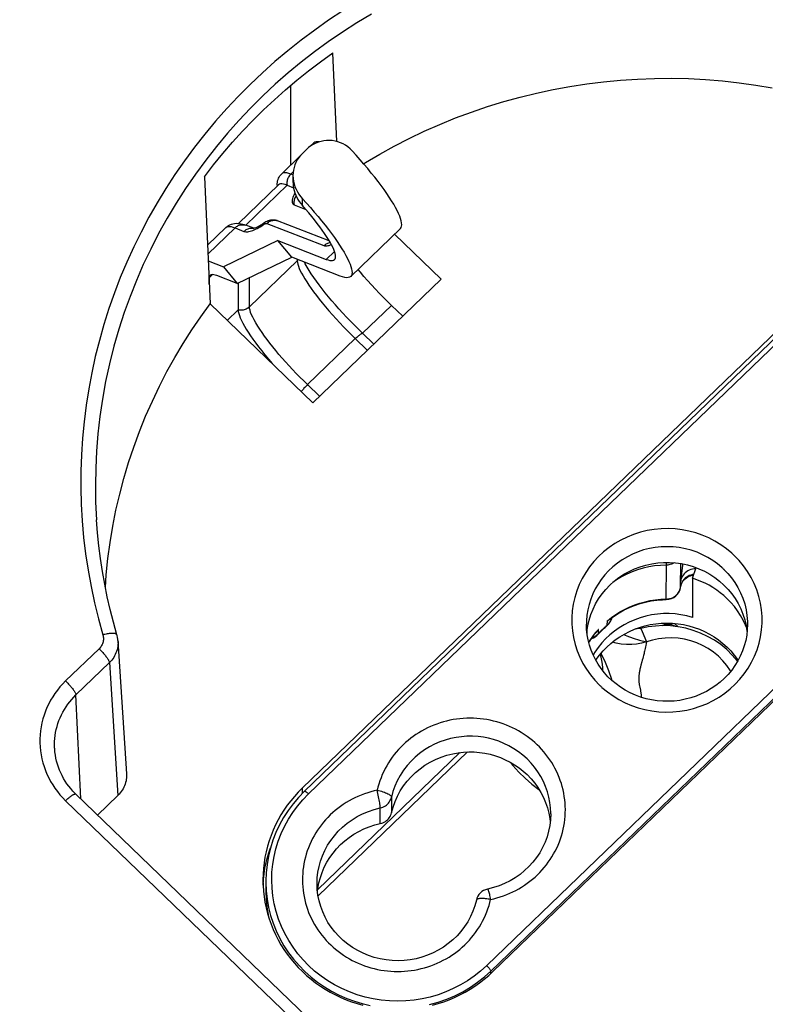
# Model space of a CAD drawing. Units: millimetres. Extents: x 20 to 382, y 34 to 263.
# Drawn here: x 112 to 137, y 211 to 245 of the extents above; entities that cross this region are included whole.
import ezdxf

# ---------------------------------------------------------------- set-up
doc = ezdxf.new("R2010")
doc.units = ezdxf.units.MM
doc.header["$LTSCALE"] = 23.1
doc.layers.get('0').update_dxf_attribs({"linetype": 'CONTINUOUS'})
doc.layers.add('IMPORT_IGES', color=7, linetype='CONTINUOUS')
doc.styles.get("Standard").update_dxf_attribs({"font": 'txt', "width": 0.8})
doc.dimstyles.new('DIMSTYLE_1', dxfattribs={"dimtxt": 3, "dimasz": 3, "dimexe": 1.5, "dimexo": 0.5, "dimgap": 0.75, "dimtad": 1, "dimdec": 0, "dimtxsty": 'STANDARD', "dimblk": '_FILLED', "dimblk1": '_FILLED', "dimblk2": '_FILLED', "dimcen": 0.09, "dimazin": 2, "dimtfac": 1, "dimtdec": 0, "dimtofl": 0, "dimtmove": 0, "dimatfit": 3, "dimldrblk": '_FILLED', "dimfxl": 1, "dimtolj": 1, "dimarcsym": 0})

# ---------------------------------------------------------------- blocks, each defined once
blk = doc.blocks.new('_FILLED')
at = {"color": 0, "linetype": 'BYBLOCK'}
blk.add_solid([(0, 0), (-1, 0.317), (-1, -0.317)], dxfattribs=at)
blk = doc.blocks.new('*D3')
at = {"color": 7, "linetype": 'CONTINUOUS'}
for p, q in [((207.756, 262.622), (22.045, 262.622)), ((23.545, 262.622), (23.545, 223.822)), ((23.545, 185.022), (23.545, 223.822)), ((42.045, 185.022), (22.045, 185.022))]:
    blk.add_line(p, q, dxfattribs=at)
at = {"color": 7, "linetype": 'CONTINUOUS', "xscale": 3, "yscale": 3, "zscale": 3}
for p, rotation in [((23.545, 262.622), 90.0000000001), ((23.545, 185.022), 270.0000000001)]:
    blk.add_blockref('_FILLED', p, dxfattribs=dict(at, rotation=rotation))

msp = doc.modelspace()

# ---------------------------------------------------------------- linework, layer by layer
at = {"layer": 'IMPORT_IGES', "color": 7, "linetype": 'CONTINUOUS'}
for p, q in [((122.747, 240.459), (122.612, 243.48)), ((121.185, 239.661), (121.185, 242.381)), ((121.967, 240.415), (121.832, 240.284)), ((121.715, 240.188), (121.574, 240.052)), ((121.474, 239.94), (120.868, 239.356)), ((118.228, 239.255), (118.422, 234.912)), ((121.252, 239.298), (121.252, 239.083)), ((120.762, 238.976), (119.397, 237.661)), ((120.712, 238.968), (120.713, 239.016)), ((120.712, 238.968), (120.712, 238.927)), ((121.052, 238.965), (121.272, 238.879)), ((121.289, 238.298), (121.692, 238.141)), ((120.723, 237.753), (120.718, 237.755)), ((122.492, 237.063), (120.723, 237.753)), ((118.964, 237.521), (118.332, 236.913)), ((119.586, 237.621), (119.638, 237.602)), ((119.917, 237.493), (119.638, 237.602)), ((124.922, 237.482), (123.225, 235.847)), ((120.74, 237.078), (118.877, 236.177)), ((121.213, 236.505), (120.74, 237.078)), ((120.74, 237.078), (122.39, 236.434)), ((124.722, 237.29), (126.311, 235.759)), ((118.356, 236.38), (118.877, 236.177)), ((119.349, 235.605), (121.213, 236.505)), ((122.862, 235.861), (121.213, 236.505)), ((118.877, 236.177), (119.349, 235.605)), ((139.959, 236.099), (121.574, 218.383)), ((118.392, 235.585), (118.392, 235.802)), ((119.349, 235.605), (118.649, 235.878)), ((121.647, 218.269), (140.032, 235.986)), ((126.311, 235.759), (121.927, 231.534)), ((119.382, 235.62), (119.382, 234.711)), ((121.927, 231.534), (118.422, 234.912)), ((124.614, 234.863), (124.998, 234.493)), ((123.624, 233.909), (124.008, 233.539)), ((128.079, 212.115), (146.464, 229.831)), ((134.488, 225.445), (134.562, 225.985)), ((134.893, 225.542), (135.013, 225.908)), ((134.893, 225.542), (134.893, 224.208)), ((134.473, 225.185), (134.481, 225.219)), ((134.481, 225.219), (134.487, 225.254)), ((134.487, 225.249), (134.487, 225.249)), ((133.996, 224.835), (134.038, 224.837)), ((134.038, 224.837), (134.081, 224.843)), ((134.279, 224.003), (134.398, 223.888)), ((136.675, 224.125), (136.721, 223.931)), ((136.732, 223.86), (136.699, 223.946)), ((133.129, 223.83), (133.17, 223.73)), ((133.17, 223.73), (133.317, 223.376)), ((115.278, 223.415), (115.279, 223.406)), ((115.279, 223.406), (115.57, 218.869)), ((132.143, 222.049), (132.136, 222.082)), ((113.115, 219.757), (113.113, 219.825)), ((113.116, 219.753), (113.115, 219.757)), ((126.954, 219.593), (122.1, 214.918)), ((123.042, 209.307), (113.839, 218.175)), ((115.279, 218.128), (114.583, 217.458)), ((130.051, 217.498), (130.051, 217.5)), ((120.231, 215.068), (120.244, 215.261)), ((120.327, 215.208), (120.326, 214.848)), ((120.231, 215.062), (120.231, 215.068)), ((122.076, 215.113), (122.076, 215.115)), ((122.092, 214.849), (122.104, 214.956)), ((122.104, 214.956), (122.139, 215.142))]:
    msp.add_line(p, q, dxfattribs=at)
at = {"layer": 'IMPORT_IGES', "color": 250, "linetype": 'CONTINUOUS'}
for p, q in [((121.179, 239.344), (121.26, 239.422)), ((121.252, 239.315), (121.179, 239.344)), ((119.638, 237.602), (121.052, 238.965)), ((121.574, 238.277), (121.574, 238.505)), ((119.275, 237.509), (118.346, 236.614)), ((119.275, 237.509), (119.58, 237.39)), ((120.187, 237.582), (120.241, 237.619)), ((120.361, 237.66), (122.306, 236.901)), ((122.39, 236.434), (122.669, 236.702)), ((119.768, 234.811), (121.4, 236.383)), ((121.4, 236.432), (121.4, 236.383)), ((118.392, 235.802), (118.506, 235.911)), ((119.768, 234.811), (119.768, 235.807)), ((121.786, 218.179), (140.171, 235.895)), ((119.006, 234.349), (119.382, 234.711)), ((124.614, 234.863), (123.624, 233.909)), ((121.748, 232.155), (123.379, 233.727)), ((123.379, 233.727), (123.791, 233.33)), ((122.16, 231.758), (121.748, 232.155)), ((146.252, 230.035), (127.867, 212.319)), ((128.008, 212.129), (146.393, 229.845)), ((136.255, 226.38), (136.237, 226.396)), ((136.273, 226.363), (136.255, 226.38)), ((136.291, 226.347), (136.273, 226.363)), ((133.996, 224.835), (134, 225.992)), ((134, 226.012), (134, 226.087)), ((134, 225.992), (134, 226.012)), ((134.487, 225.254), (134.491, 226.049)), ((134.562, 225.985), (134.563, 226.035)), ((135.896, 225.91), (135.911, 225.896)), ((135.911, 225.896), (135.926, 225.882)), ((135.926, 225.882), (135.941, 225.868)), ((134.498, 225.308), (134.487, 225.254)), ((134.487, 225.254), (134.487, 225.249)), ((131.984, 223.948), (131.985, 224.093)), ((131.985, 224.093), (132.126, 224.205)), ((131.297, 223.601), (131.298, 223.81)), ((131.68, 223.654), (131.68, 223.8)), ((115.279, 223.406), (115.28, 223.387)), ((131.371, 223.394), (131.347, 223.356)), ((114.634, 223.138), (113.492, 222.037)), ((114.988, 222.664), (113.845, 221.563)), ((114.988, 222.664), (115.279, 218.128)), ((133.164, 222.695), (133.132, 222.58)), ((133.179, 222.748), (133.164, 222.695)), ((133.193, 222.803), (133.179, 222.748)), ((133.21, 222.867), (133.193, 222.803)), ((114.009, 218.01), (113.845, 221.563)), ((131.747, 221.867), (131.765, 221.85)), ((131.765, 221.85), (131.783, 221.834)), ((131.783, 221.834), (131.801, 221.817)), ((133.091, 221.825), (133.112, 221.722)), ((113.113, 219.825), (113.113, 219.86)), ((122.112, 214.7), (127.213, 219.613)), ((121.574, 218.194), (121.574, 218.383)), ((113.492, 217.948), (122.695, 209.08)), ((124.616, 218.07), (124.616, 217.536)), ((124.235, 217.169), (124.235, 217.703)), ((122.076, 215.115), (122.076, 215.116)), ((121.459, 212.319), (121.657, 212.117)), ((128.008, 212.049), (128.008, 212.129))]:
    msp.add_line(p, q, dxfattribs=at)
for points in [[(122.952, 244.915), (122.468, 244.596), (121.995, 244.264), (121.531, 243.918), (121.079, 243.559), (120.638, 243.187), (120.207, 242.803), (119.789, 242.408), (119.383, 242), (118.99, 241.581), (118.609, 241.152), (118.242, 240.711), (117.888, 240.261), (117.548, 239.8), (117.222, 239.331), (116.911, 238.852), (116.614, 238.365), (116.332, 237.87), (116.066, 237.366), (115.815, 236.856), (115.579, 236.339), (115.359, 235.815), (115.156, 235.286), (114.968, 234.751), (114.797, 234.21), (114.643, 233.666), (114.505, 233.117), (114.383, 232.564), (114.279, 232.009), (114.191, 231.45), (114.121, 230.889), (114.067, 230.327), (114.031, 229.763), (114.012, 229.198), (114.01, 228.634), (114.025, 228.069), (114.057, 227.503), (114.107, 226.94), (114.174, 226.378), (114.258, 225.817), (114.358, 225.26), (114.476, 224.707), (114.611, 224.156), (114.762, 223.609)], [(123.93, 244.811), (123.43, 244.51), (122.938, 244.194), (122.458, 243.864), (121.99, 243.522), (121.534, 243.167), (121.087, 242.797), (120.65, 242.412), (120.223, 242.013), (119.807, 241.601), (119.405, 241.176), (119.016, 240.738), (118.638, 240.286), (118.273, 239.821), (117.921, 239.342), (117.584, 238.851), (117.262, 238.349), (116.955, 237.835), (116.666, 237.314), (116.396, 236.786), (116.143, 236.253), (115.908, 235.712), (115.692, 235.169), (115.494, 234.62), (115.311, 234.055), (115.141, 233.468), (114.989, 232.865), (114.858, 232.263), (114.75, 231.665), (114.661, 231.069), (114.594, 230.476), (114.546, 229.886), (114.518, 229.3), (114.508, 228.719)], [(121.179, 239.344), (121.107, 239.369), (121.043, 239.385), (120.987, 239.392), (120.939, 239.389), (120.9, 239.378), (120.868, 239.356)], [(121.179, 239.344), (121.155, 239.319), (121.133, 239.292), (121.114, 239.264), (121.096, 239.234), (121.081, 239.202), (121.069, 239.17), (121.059, 239.136), (121.052, 239.102), (121.048, 239.068), (121.046, 239.033), (121.048, 238.999), (121.052, 238.965)], [(121.358, 238.608), (121.351, 238.597), (121.334, 238.567), (121.319, 238.535), (121.306, 238.503), (121.296, 238.469), (121.289, 238.435), (121.285, 238.401), (121.284, 238.366), (121.285, 238.332), (121.289, 238.298)], [(120.361, 237.66), (120.386, 237.683), (120.413, 237.703), (120.441, 237.721), (120.471, 237.736), (120.502, 237.748), (120.533, 237.758), (120.565, 237.765), (120.597, 237.768), (120.63, 237.769)], [(120.63, 237.769), (120.661, 237.767), (120.693, 237.761), (120.723, 237.753)], [(118.964, 237.521), (118.995, 237.542), (119.034, 237.554), (119.082, 237.557), (119.138, 237.55), (119.203, 237.534), (119.275, 237.509)], [(119.275, 237.509), (119.3, 237.532), (119.327, 237.552), (119.356, 237.57), (119.386, 237.585), (119.416, 237.598), (119.448, 237.607), (119.48, 237.614), (119.512, 237.617), (119.544, 237.618), (119.576, 237.616), (119.607, 237.61), (119.638, 237.602)], [(119.58, 237.39), (119.605, 237.413), (119.632, 237.433), (119.66, 237.451), (119.69, 237.466), (119.72, 237.478), (119.751, 237.488), (119.783, 237.495), (119.815, 237.498), (119.848, 237.499), (119.88, 237.497), (119.912, 237.492), (119.916, 237.49)], [(119.58, 237.39), (119.607, 237.382), (119.638, 237.377), (119.672, 237.376), (119.708, 237.379), (119.748, 237.384), (119.79, 237.394), (119.835, 237.406), (119.881, 237.423), (119.93, 237.442), (119.979, 237.464)], [(119.979, 237.464), (120.03, 237.49), (120.082, 237.518), (120.134, 237.549), (120.187, 237.582)], [(120.241, 237.619), (120.239, 237.632), (120.239, 237.643), (120.241, 237.651), (120.245, 237.657), (120.247, 237.66)], [(122.306, 236.901), (122.332, 236.923), (122.359, 236.944), (122.387, 236.961), (122.416, 236.976), (122.447, 236.989), (122.478, 236.998), (122.509, 237.005), (122.525, 237.007)], [(122.306, 236.901), (122.33, 236.894), (122.357, 236.891), (122.387, 236.89), (122.42, 236.894), (122.456, 236.901), (122.493, 236.911), (122.533, 236.924), (122.564, 236.936)], [(121.4, 236.383), (121.423, 236.408), (121.432, 236.419)], [(121.4, 236.383), (121.404, 236.33), (121.416, 236.269), (121.437, 236.202), (121.466, 236.127), (121.502, 236.046), (121.546, 235.959), (121.597, 235.866), (121.655, 235.769), (121.721, 235.665), (121.793, 235.556), (121.872, 235.442), (121.958, 235.324), (122.051, 235.201), (122.149, 235.074), (122.254, 234.944), (122.364, 234.811), (122.48, 234.675), (122.6, 234.538), (122.725, 234.4), (122.853, 234.262), (122.983, 234.124), (123.114, 233.989), (123.247, 233.857), (123.379, 233.727)], [(119.768, 234.811), (119.743, 234.788), (119.715, 234.768), (119.686, 234.75), (119.655, 234.735), (119.623, 234.722), (119.591, 234.712), (119.557, 234.704), (119.522, 234.7), (119.487, 234.698), (119.451, 234.699), (119.416, 234.704), (119.382, 234.711)], [(121.748, 232.155), (121.619, 232.281), (121.49, 232.409), (121.364, 232.539), (121.24, 232.67), (121.118, 232.801), (121, 232.931), (120.885, 233.061), (120.775, 233.19), (120.667, 233.318), (120.563, 233.445), (120.464, 233.571), (120.37, 233.694), (120.28, 233.815), (120.197, 233.933), (120.119, 234.047), (120.048, 234.157), (119.984, 234.263), (119.928, 234.363), (119.88, 234.456), (119.84, 234.543), (119.808, 234.622), (119.786, 234.693), (119.773, 234.756), (119.768, 234.811)], [(123.379, 233.727), (123.404, 233.75), (123.428, 233.772), (123.452, 233.793), (123.476, 233.813), (123.498, 233.831), (123.52, 233.848), (123.541, 233.863), (123.56, 233.876), (123.579, 233.888), (123.596, 233.897), (123.611, 233.904), (123.624, 233.909)], [(121.748, 232.155), (121.723, 232.131), (121.699, 232.106), (121.675, 232.081), (121.652, 232.056), (121.629, 232.031), (121.608, 232.005), (121.587, 231.98), (121.567, 231.956), (121.549, 231.932), (121.535, 231.912)], [(114.508, 228.719), (114.517, 228.148), (114.547, 227.537)], [(136.237, 226.396), (136.054, 226.549), (135.861, 226.687), (135.659, 226.811), (135.448, 226.92), (135.227, 227.014), (135.001, 227.092), (134.77, 227.154), (134.534, 227.199), (134.296, 227.227), (134.058, 227.239), (133.819, 227.233), (133.582, 227.21), (133.346, 227.171), (133.111, 227.114), (132.883, 227.041), (132.662, 226.952), (132.446, 226.847), (132.24, 226.728), (132.045, 226.595), (131.859, 226.447), (131.686, 226.287), (131.525, 226.115), (131.378, 225.932), (131.245, 225.74), (131.128, 225.538), (131.026, 225.328), (130.941, 225.113), (130.873, 224.891), (130.821, 224.664), (130.787, 224.436), (130.771, 224.206), (130.772, 223.975), (130.791, 223.745), (130.828, 223.516), (130.882, 223.288), (130.954, 223.066), (131.043, 222.85), (131.148, 222.639), (131.269, 222.437), (131.405, 222.246), (131.555, 222.065), (131.721, 221.893)], [(135.896, 225.91), (135.748, 226.034), (135.589, 226.149), (135.419, 226.254), (135.238, 226.349), (135.048, 226.431), (134.851, 226.499), (134.648, 226.553), (134.44, 226.592), (134.232, 226.615), (134.025, 226.623), (133.82, 226.616), (133.618, 226.595), (133.418, 226.559), (133.223, 226.51), (133.032, 226.447), (132.847, 226.371), (132.667, 226.281), (132.495, 226.179), (132.33, 226.065), (132.174, 225.939), (132.029, 225.803), (131.896, 225.658), (131.775, 225.506), (131.667, 225.346), (131.571, 225.18), (131.488, 225.009), (131.418, 224.833), (131.361, 224.652), (131.317, 224.468), (131.287, 224.281), (131.272, 224.09), (131.269, 223.973)], [(131.801, 221.817), (131.985, 221.665), (132.178, 221.526), (132.379, 221.403), (132.591, 221.294), (132.812, 221.2), (133.037, 221.121), (133.269, 221.06), (133.505, 221.015), (133.742, 220.987), (133.981, 220.975), (134.22, 220.981), (134.457, 221.004), (134.693, 221.044), (134.927, 221.1), (135.155, 221.173), (135.377, 221.262), (135.592, 221.367), (135.798, 221.486), (135.994, 221.62), (136.179, 221.768), (136.353, 221.927), (136.513, 222.099), (136.66, 222.282), (136.793, 222.475), (136.91, 222.676), (137.012, 222.886), (137.097, 223.102), (137.165, 223.323), (137.217, 223.55), (137.251, 223.779), (137.267, 224.008), (137.266, 224.24), (137.247, 224.47), (137.21, 224.699), (137.156, 224.926), (137.084, 225.148), (136.995, 225.365), (136.889, 225.575), (136.768, 225.777), (136.633, 225.968), (136.483, 226.149), (136.317, 226.322)], [(136.317, 226.322), (136.308, 226.33), (136.291, 226.347)], [(134, 225.992), (133.799, 225.984), (133.599, 225.964), (133.402, 225.931), (133.208, 225.887), (133.018, 225.831), (132.831, 225.762), (132.649, 225.682), (132.471, 225.591), (132.3, 225.488), (132.17, 225.398)], [(134.278, 226.076), (134.248, 226.057), (134.21, 226.038), (134.17, 226.022), (134.129, 226.009), (134.087, 226), (134.044, 225.994), (134, 225.992)], [(134.936, 225.674), (134.89, 225.668), (134.834, 225.654), (134.781, 225.635), (134.73, 225.609), (134.683, 225.579), (134.64, 225.543), (134.601, 225.503), (134.567, 225.459), (134.538, 225.411), (134.515, 225.361), (134.498, 225.308)], [(135.941, 225.868), (135.956, 225.854), (135.963, 225.847)], [(135.963, 225.847), (136.097, 225.709), (136.222, 225.559), (136.337, 225.399), (136.441, 225.229), (136.532, 225.048), (136.61, 224.861), (136.673, 224.667), (136.72, 224.469), (136.752, 224.269), (136.767, 224.07), (136.769, 223.973)], [(132.126, 224.205), (132.275, 224.31), (132.429, 224.405), (132.588, 224.492), (132.753, 224.569), (132.922, 224.637), (133.095, 224.696), (133.271, 224.744), (133.45, 224.782), (133.631, 224.81), (133.813, 224.828), (133.996, 224.835)], [(133.996, 224.835), (133.996, 224.824), (133.997, 224.818), (133.997, 224.817)], [(131.878, 223.854), (131.896, 223.87), (131.913, 223.886), (131.931, 223.902), (131.948, 223.917), (131.966, 223.932), (131.984, 223.948)], [(131.984, 223.948), (131.982, 223.935), (131.977, 223.928)], [(131.984, 223.948), (132.024, 223.984), (132.058, 224.025), (132.088, 224.069), (132.113, 224.116), (132.133, 224.165), (132.142, 224.201)], [(114.762, 223.609), (114.77, 223.575), (114.776, 223.541), (114.78, 223.508), (114.781, 223.474), (114.779, 223.44), (114.775, 223.407), (114.769, 223.374), (114.76, 223.341), (114.749, 223.309), (114.735, 223.277), (114.72, 223.247), (114.702, 223.218), (114.682, 223.19), (114.659, 223.163), (114.634, 223.138)], [(115.242, 223.616), (115.241, 223.618), (115.237, 223.627), (115.23, 223.634), (115.22, 223.641), (115.208, 223.647), (115.194, 223.652), (115.178, 223.656), (115.16, 223.659), (115.139, 223.661), (115.116, 223.662), (115.092, 223.663), (115.065, 223.662), (115.036, 223.66), (115.006, 223.657), (114.974, 223.653), (114.941, 223.648), (114.906, 223.642), (114.871, 223.635), (114.835, 223.628), (114.799, 223.619), (114.762, 223.609)], [(131.539, 223.632), (131.495, 223.574), (131.452, 223.515), (131.41, 223.455), (131.371, 223.394)], [(131.68, 223.8), (131.632, 223.745), (131.585, 223.689), (131.539, 223.632)], [(131.575, 223.567), (131.617, 223.596), (131.656, 223.63)], [(131.656, 223.63), (131.659, 223.633), (131.662, 223.635), (131.664, 223.638), (131.667, 223.641), (131.67, 223.643), (131.672, 223.646), (131.675, 223.649), (131.677, 223.652), (131.696, 223.672)], [(131.68, 223.654), (131.678, 223.642), (131.674, 223.635)], [(131.696, 223.672), (131.712, 223.689), (131.728, 223.706), (131.744, 223.723)], [(131.744, 223.723), (131.76, 223.74), (131.777, 223.757), (131.793, 223.773), (131.81, 223.79), (131.827, 223.806)], [(131.827, 223.806), (131.844, 223.822), (131.861, 223.838), (131.878, 223.854)], [(115.28, 223.387), (115.281, 223.33), (115.278, 223.273), (115.271, 223.216), (115.262, 223.16), (115.248, 223.104), (115.232, 223.049), (115.211, 222.994), (115.188, 222.942), (115.162, 222.89), (115.132, 222.841), (115.1, 222.793), (115.065, 222.748), (115.028, 222.705), (114.988, 222.664)], [(131.458, 223.514), (131.482, 223.521), (131.53, 223.541), (131.575, 223.567)], [(133.317, 223.376), (133.306, 223.312), (133.296, 223.253), (133.286, 223.199), (133.276, 223.149), (133.266, 223.104), (133.257, 223.06), (133.247, 223.019), (133.238, 222.979), (133.229, 222.941), (133.219, 222.903), (133.21, 222.867)], [(114.634, 223.138), (114.661, 223.112), (114.687, 223.086), (114.712, 223.059), (114.737, 223.033), (114.761, 223.006), (114.785, 222.98), (114.807, 222.954), (114.829, 222.928), (114.85, 222.902), (114.87, 222.876), (114.889, 222.852), (114.906, 222.827), (114.922, 222.804), (114.937, 222.781), (114.95, 222.76), (114.961, 222.74), (114.97, 222.721), (114.978, 222.704), (114.983, 222.689), (114.987, 222.676), (114.988, 222.664)], [(133.132, 222.58), (133.126, 222.558), (133.12, 222.535), (133.113, 222.507), (133.105, 222.475), (133.098, 222.441), (133.091, 222.409), (133.085, 222.376), (133.079, 222.344), (133.074, 222.314), (133.069, 222.284), (133.066, 222.256), (133.063, 222.23), (133.061, 222.204), (133.059, 222.178), (133.058, 222.151), (133.057, 222.123), (133.057, 222.097), (133.058, 222.072), (133.058, 222.049), (133.06, 222.027), (133.061, 222.006), (133.064, 221.985), (133.066, 221.966), (133.069, 221.947), (133.072, 221.929), (133.075, 221.909), (133.079, 221.888), (133.083, 221.867), (133.091, 221.825)], [(113.492, 222.037), (113.393, 221.936), (113.299, 221.832), (113.211, 221.724), (113.128, 221.612), (113.051, 221.496), (112.98, 221.377), (112.914, 221.255), (112.855, 221.13), (112.802, 221.002), (112.755, 220.872), (112.715, 220.74), (112.682, 220.606), (112.655, 220.472), (112.634, 220.335), (112.621, 220.198), (112.614, 220.061), (112.614, 219.924), (112.621, 219.786), (112.634, 219.65), (112.655, 219.513), (112.682, 219.378), (112.715, 219.245), (112.755, 219.113), (112.802, 218.983), (112.855, 218.855), (112.914, 218.73), (112.98, 218.608), (113.051, 218.489), (113.128, 218.373), (113.211, 218.26), (113.299, 218.152), (113.393, 218.048), (113.492, 217.948)], [(113.492, 222.037), (113.518, 222.011), (113.543, 221.985), (113.569, 221.959), (113.593, 221.933), (113.617, 221.907), (113.641, 221.88), (113.664, 221.854), (113.686, 221.828), (113.707, 221.801), (113.727, 221.776), (113.746, 221.75), (113.764, 221.726), (113.78, 221.702), (113.795, 221.679), (113.808, 221.658), (113.819, 221.638), (113.828, 221.62), (113.836, 221.603), (113.841, 221.588), (113.844, 221.575), (113.845, 221.563)], [(113.113, 219.86), (113.115, 219.966), (113.123, 220.071), (113.134, 220.175), (113.151, 220.279), (113.172, 220.382), (113.198, 220.484), (113.229, 220.585), (113.264, 220.685), (113.304, 220.783), (113.348, 220.879), (113.396, 220.973), (113.448, 221.065), (113.505, 221.155), (113.565, 221.242), (113.63, 221.327), (113.698, 221.409), (113.77, 221.487), (113.845, 221.563)], [(131.721, 221.893), (131.73, 221.884), (131.747, 221.867)], [(133.112, 221.722), (133.116, 221.699), (133.121, 221.676), (133.125, 221.652), (133.128, 221.63), (133.131, 221.609), (133.134, 221.586), (133.137, 221.563), (133.14, 221.538), (133.142, 221.513), (133.144, 221.486), (133.144, 221.479)], [(126.611, 220.694), (126.498, 220.668), (126.386, 220.639), (126.275, 220.605), (126.166, 220.568), (126.058, 220.527), (125.952, 220.483), (125.848, 220.435), (125.746, 220.384), (125.646, 220.329), (125.548, 220.27), (125.452, 220.209), (125.36, 220.146), (125.271, 220.079), (125.183, 220.009), (125.096, 219.934), (125.011, 219.856), (124.93, 219.775), (124.853, 219.693), (124.78, 219.61), (124.709, 219.523), (124.64, 219.43), (124.573, 219.335), (124.51, 219.238), (124.453, 219.142), (124.4, 219.046), (124.351, 218.946), (124.303, 218.841), (124.258, 218.732), (124.218, 218.624), (124.183, 218.518), (124.153, 218.412), (124.127, 218.307)], [(128, 214.575), (128.108, 214.6), (128.216, 214.628), (128.325, 214.662), (128.436, 214.699), (128.548, 214.742), (128.656, 214.787), (128.759, 214.834), (128.859, 214.885), (128.958, 214.939), (129.058, 214.999), (129.157, 215.063), (129.252, 215.129), (129.343, 215.197), (129.43, 215.267), (129.515, 215.341), (129.599, 215.42), (129.682, 215.502), (129.76, 215.585), (129.833, 215.67), (129.903, 215.757), (129.97, 215.846), (130.034, 215.938), (130.095, 216.033), (130.152, 216.13), (130.206, 216.229), (130.257, 216.331), (130.304, 216.434), (130.346, 216.539), (130.385, 216.646), (130.42, 216.754), (130.451, 216.863), (130.478, 216.974), (130.501, 217.085), (130.52, 217.196), (130.534, 217.308), (130.544, 217.42), (130.55, 217.534), (130.551, 217.648), (130.549, 217.761), (130.542, 217.873), (130.531, 217.984), (130.516, 218.095), (130.496, 218.207), (130.472, 218.319), (130.445, 218.43), (130.414, 218.536), (130.379, 218.641), (130.34, 218.745), (130.296, 218.851), (130.247, 218.957), (130.195, 219.059), (130.142, 219.156), (130.086, 219.25), (130.025, 219.343), (129.958, 219.437), (129.887, 219.531), (129.814, 219.62), (129.74, 219.704), (129.665, 219.783), (129.587, 219.86), (129.507, 219.934), (129.424, 220.006), (129.336, 220.076), (129.243, 220.145), (129.145, 220.213), (129.047, 220.276), (128.95, 220.333), (128.853, 220.386), (128.752, 220.436), (128.646, 220.485), (128.537, 220.53), (128.428, 220.571), (128.321, 220.608), (128.213, 220.64), (128.103, 220.669), (127.99, 220.694), (127.874, 220.716), (127.759, 220.734), (127.645, 220.748), (127.532, 220.758), (127.418, 220.764), (127.301, 220.766), (127.184, 220.763), (127.068, 220.758), (126.953, 220.748), (126.839, 220.734), (126.725, 220.716), (126.611, 220.694)], [(129.246, 219.374), (129.104, 219.501), (128.954, 219.618), (128.795, 219.725), (128.627, 219.822), (128.452, 219.907), (128.275, 219.978), (128.103, 220.035), (127.932, 220.08), (127.756, 220.114), (127.571, 220.137), (127.381, 220.149), (127.192, 220.148), (127.005, 220.135), (126.82, 220.109), (126.635, 220.071), (126.451, 220.02), (126.268, 219.956), (126.088, 219.878), (125.911, 219.786), (125.739, 219.681), (125.576, 219.564), (125.425, 219.437), (125.284, 219.301), (125.151, 219.152), (125.026, 218.989), (124.913, 218.813), (124.815, 218.631), (124.733, 218.447), (124.667, 218.26), (124.616, 218.07)], [(130.051, 217.5), (130.051, 217.519), (130.043, 217.702), (130.022, 217.886), (129.987, 218.069), (129.939, 218.251), (129.877, 218.43), (129.802, 218.604), (129.714, 218.772), (129.614, 218.935), (129.502, 219.089), (129.379, 219.236), (129.246, 219.374)], [(124.127, 218.307), (124.02, 218.283), (123.911, 218.254), (123.803, 218.221), (123.692, 218.183), (123.58, 218.141), (123.472, 218.096), (123.369, 218.048), (123.269, 217.998), (123.17, 217.944), (123.07, 217.884), (122.971, 217.82), (122.876, 217.754), (122.785, 217.686), (122.698, 217.616), (122.613, 217.542), (122.528, 217.463), (122.446, 217.381), (122.368, 217.297), (122.295, 217.213), (122.225, 217.126), (122.158, 217.037), (122.094, 216.945), (122.033, 216.85), (121.976, 216.753), (121.922, 216.653), (121.871, 216.552), (121.824, 216.448), (121.781, 216.344), (121.742, 216.237), (121.707, 216.129), (121.676, 216.02), (121.65, 215.909), (121.627, 215.798), (121.608, 215.687), (121.594, 215.575), (121.584, 215.463), (121.578, 215.349), (121.577, 215.235), (121.579, 215.121), (121.586, 215.01), (121.597, 214.899), (121.612, 214.788), (121.632, 214.676), (121.656, 214.563), (121.683, 214.453), (121.714, 214.346), (121.749, 214.242), (121.788, 214.137), (121.832, 214.032), (121.881, 213.926), (121.932, 213.824), (121.986, 213.727), (122.042, 213.633), (122.103, 213.54), (122.17, 213.446), (122.241, 213.352), (122.314, 213.262), (122.388, 213.179), (122.463, 213.099), (122.541, 213.023), (122.621, 212.948), (122.704, 212.877), (122.792, 212.807), (122.885, 212.738), (122.983, 212.67), (123.081, 212.607), (123.178, 212.55), (123.275, 212.497), (123.376, 212.447), (123.481, 212.398), (123.591, 212.353), (123.7, 212.311), (123.807, 212.275), (123.915, 212.243), (124.025, 212.214), (124.138, 212.188), (124.254, 212.166), (124.369, 212.148), (124.483, 212.135), (124.596, 212.125), (124.71, 212.119), (124.826, 212.117), (124.943, 212.119), (125.06, 212.125), (125.175, 212.135), (125.289, 212.149), (125.403, 212.167), (125.516, 212.189)], [(121.647, 218.269), (121.649, 218.271), (121.655, 218.272), (121.663, 218.27), (121.673, 218.267), (121.684, 218.261), (121.698, 218.252), (121.713, 218.241), (121.73, 218.228), (121.748, 218.213), (121.767, 218.197), (121.786, 218.179)], [(124.22, 217.837), (124.213, 217.88), (124.205, 217.926), (124.196, 217.977), (124.186, 218.029), (124.175, 218.084), (124.164, 218.14), (124.152, 218.196), (124.14, 218.252), (124.127, 218.307)], [(124.127, 218.307), (124.178, 218.296), (124.229, 218.283), (124.278, 218.269), (124.326, 218.254), (124.372, 218.238), (124.414, 218.221), (124.454, 218.204), (124.49, 218.186), (124.522, 218.169), (124.55, 218.151), (124.574, 218.134), (124.592, 218.117), (124.605, 218.1), (124.613, 218.085), (124.616, 218.07)], [(113.492, 217.948), (113.519, 217.974), (113.546, 217.999), (113.572, 218.023), (113.598, 218.044), (113.623, 218.065), (113.646, 218.084), (113.67, 218.102), (113.692, 218.118), (113.714, 218.133), (113.734, 218.145), (113.753, 218.157), (113.771, 218.166), (113.787, 218.173), (113.801, 218.177), (113.813, 218.18), (113.824, 218.181), (113.832, 218.179), (113.839, 218.175)], [(127.867, 212.319), (127.66, 212.132), (127.442, 211.96), (127.215, 211.803), (126.976, 211.66), (126.726, 211.532), (126.47, 211.42), (126.207, 211.325), (125.936, 211.246), (125.663, 211.184), (125.387, 211.141), (125.108, 211.114), (124.829, 211.105), (124.548, 211.114), (124.268, 211.141), (123.99, 211.185), (123.716, 211.246), (123.445, 211.325), (123.182, 211.421), (122.925, 211.532), (122.676, 211.661), (122.438, 211.803), (122.21, 211.961), (121.992, 212.133), (121.788, 212.317), (121.596, 212.514), (121.418, 212.724), (121.254, 212.943), (121.106, 213.172), (120.973, 213.41), (120.857, 213.656), (120.758, 213.909), (120.675, 214.168), (120.611, 214.431), (120.565, 214.698), (120.537, 214.968), (120.527, 215.238), (120.535, 215.508), (120.561, 215.777), (120.606, 216.043), (120.67, 216.308), (120.751, 216.57), (120.85, 216.825), (120.966, 217.073), (121.099, 217.315), (121.248, 217.547), (121.412, 217.768), (121.591, 217.978), (121.786, 218.179)], [(124.235, 217.703), (124.281, 217.715), (124.325, 217.731), (124.367, 217.751), (124.407, 217.774), (124.444, 217.801), (124.479, 217.831), (124.511, 217.865), (124.54, 217.901), (124.565, 217.94), (124.586, 217.982), (124.603, 218.025), (124.616, 218.07)], [(122.076, 215.116), (122.084, 215.311), (122.106, 215.506), (122.144, 215.698), (122.196, 215.887), (122.262, 216.071), (122.342, 216.251), (122.436, 216.426), (122.544, 216.593), (122.665, 216.754), (122.799, 216.905), (122.944, 217.047), (123.101, 217.179), (123.268, 217.299), (123.445, 217.407), (123.631, 217.502), (123.826, 217.584), (124.027, 217.651), (124.235, 217.703)], [(124.235, 217.703), (124.235, 217.712), (124.234, 217.722), (124.233, 217.734), (124.232, 217.748), (124.23, 217.763), (124.228, 217.779), (124.226, 217.797), (124.223, 217.816), (124.22, 217.837)], [(120.326, 215.196), (120.327, 215.155), (120.339, 214.869), (120.371, 214.585), (120.422, 214.305), (120.491, 214.033), (120.578, 213.767), (120.682, 213.506), (120.805, 213.249), (120.946, 212.999), (121.103, 212.76), (121.274, 212.534), (121.459, 212.319)], [(127.897, 214.931), (127.898, 214.931), (127.902, 214.926), (127.907, 214.916), (127.913, 214.901), (127.921, 214.881), (127.928, 214.856), (127.937, 214.826), (127.947, 214.793), (127.957, 214.755), (127.967, 214.714), (127.978, 214.67), (127.989, 214.624), (128, 214.575)], [(125.516, 212.189), (125.63, 212.214), (125.742, 212.244), (125.853, 212.277), (125.962, 212.315), (126.07, 212.355), (126.176, 212.4), (126.28, 212.448), (126.382, 212.499), (126.482, 212.554), (126.58, 212.612), (126.676, 212.673), (126.768, 212.737), (126.857, 212.803), (126.944, 212.873), (127.031, 212.948), (127.117, 213.027), (127.198, 213.108), (127.275, 213.189), (127.348, 213.273), (127.419, 213.36), (127.488, 213.452), (127.555, 213.548), (127.618, 213.645), (127.675, 213.74), (127.728, 213.837), (127.777, 213.936), (127.825, 214.042), (127.87, 214.151), (127.91, 214.259), (127.945, 214.365), (127.975, 214.47), (128, 214.575)], [(127.569, 214.596), (127.557, 214.592), (127.547, 214.588), (127.538, 214.583), (127.53, 214.577), (127.524, 214.572), (127.519, 214.566), (127.515, 214.559), (127.513, 214.553)], [(128, 214.575), (127.956, 214.584), (127.913, 214.592), (127.87, 214.598), (127.828, 214.603), (127.788, 214.607), (127.749, 214.61), (127.712, 214.611), (127.678, 214.61), (127.646, 214.609), (127.617, 214.606), (127.592, 214.602), (127.569, 214.596)], [(127.867, 212.319), (127.885, 212.301), (127.903, 212.282), (127.92, 212.264), (127.937, 212.245), (127.952, 212.227), (127.965, 212.209), (127.978, 212.192), (127.989, 212.176), (127.997, 212.161), (128.003, 212.149), (128.007, 212.138), (128.008, 212.129)], [(121.657, 212.117), (121.869, 211.928), (122.092, 211.752), (122.326, 211.59), (122.571, 211.443), (122.825, 211.311), (123.086, 211.197), (123.35, 211.099), (123.617, 211.019), (123.891, 210.954)], [(125.916, 210.988), (126.211, 211.07), (126.5, 211.17), (126.779, 211.289), (127.05, 211.425), (127.309, 211.579), (127.556, 211.748), (127.789, 211.932), (128.008, 212.129)]]:
    msp.add_lwpolyline(points, dxfattribs=at)
at = {"layer": 'IMPORT_IGES', "color": 7, "linetype": 'CONTINUOUS'}
for points in [[(118.228, 239.255), (118.538, 239.657), (118.858, 240.049), (119.189, 240.434), (119.531, 240.81), (119.883, 241.177), (120.245, 241.535), (120.617, 241.884), (120.998, 242.223), (121.388, 242.553), (121.787, 242.872), (122.195, 243.181), (122.612, 243.48)], [(123.666, 239.696), (123.734, 239.739), (124.217, 240.023), (124.711, 240.297), (125.218, 240.559), (125.735, 240.808), (126.264, 241.042), (126.803, 241.262), (127.347, 241.465), (127.896, 241.651), (128.451, 241.821), (129.009, 241.974), (129.571, 242.113), (130.137, 242.235), (130.707, 242.34), (131.279, 242.428), (131.854, 242.498), (132.431, 242.552), (133.01, 242.59), (133.59, 242.612), (134.171, 242.617), (134.754, 242.604), (135.337, 242.574), (135.915, 242.527), (136.486, 242.463), (137.053, 242.383), (137.613, 242.288)], [(123.271, 240.141), (123.201, 240.21), (123.127, 240.273), (123.047, 240.328), (122.963, 240.377), (122.875, 240.417), (122.784, 240.449), (122.69, 240.473), (122.595, 240.488), (122.498, 240.495), (122.401, 240.492), (122.305, 240.482), (122.211, 240.462), (122.12, 240.435), (122.031, 240.4), (121.946, 240.358), (121.864, 240.308), (121.787, 240.252), (121.715, 240.188)], [(122.143, 240.442), (122.143, 240.442), (122.087, 240.449), (122.04, 240.446), (122, 240.434), (121.967, 240.415)], [(121.574, 240.052), (121.508, 239.983), (121.449, 239.908), (121.397, 239.829), (121.353, 239.746), (121.316, 239.66), (121.288, 239.571), (121.267, 239.479), (121.255, 239.385), (121.252, 239.298)], [(124.968, 237.618), (124.963, 237.678), (124.95, 237.747), (124.928, 237.823), (124.898, 237.907), (124.858, 237.998), (124.811, 238.097), (124.755, 238.202), (124.692, 238.313), (124.62, 238.431), (124.542, 238.553), (124.455, 238.682), (124.362, 238.814), (124.263, 238.951), (124.157, 239.092), (124.045, 239.236), (123.927, 239.382), (123.805, 239.532), (123.677, 239.682), (123.546, 239.834), (123.411, 239.987), (123.271, 240.141)], [(120.713, 239.016), (120.719, 239.064), (120.729, 239.111), (120.742, 239.157), (120.76, 239.202), (120.782, 239.245), (120.807, 239.285), (120.836, 239.322), (120.868, 239.356)], [(121.252, 239.298), (121.257, 239.195), (121.27, 239.1), (121.292, 239.007), (121.321, 238.915), (121.358, 238.827), (121.402, 238.741), (121.453, 238.658), (121.511, 238.58), (121.574, 238.505)], [(121.252, 239.083), (121.254, 239.021), (121.261, 238.94), (121.275, 238.861), (121.294, 238.781), (121.319, 238.704), (121.349, 238.628), (121.384, 238.554), (121.424, 238.481), (121.469, 238.411), (121.519, 238.343), (121.574, 238.277)], [(121.052, 238.965), (120.985, 238.988), (120.926, 239.003), (120.873, 239.009), (120.828, 239.007), (120.791, 238.996), (120.762, 238.976)], [(121.24, 238.363), (121.237, 238.416), (121.24, 238.465), (121.247, 238.511), (121.259, 238.554), (121.274, 238.596), (121.293, 238.635), (121.314, 238.673), (121.325, 238.689)], [(121.574, 238.505), (121.714, 238.351), (121.849, 238.199), (121.98, 238.047), (122.108, 237.896), (122.23, 237.747), (122.348, 237.6), (122.46, 237.457), (122.566, 237.316), (122.665, 237.179), (122.758, 237.046), (122.844, 236.918), (122.923, 236.795), (122.995, 236.678), (123.058, 236.566), (123.114, 236.461), (123.161, 236.363), (123.201, 236.271), (123.231, 236.187), (123.253, 236.111), (123.266, 236.043), (123.271, 235.982)], [(121.24, 238.363), (121.242, 238.352), (121.248, 238.334), (121.258, 238.319), (121.272, 238.307), (121.289, 238.298)], [(122.705, 236.527), (122.701, 236.578), (122.689, 236.635), (122.67, 236.699), (122.643, 236.77), (122.608, 236.848), (122.566, 236.932), (122.517, 237.021), (122.461, 237.116), (122.398, 237.217), (122.328, 237.321), (122.252, 237.431), (122.17, 237.544), (122.083, 237.66), (121.99, 237.78), (121.892, 237.901), (121.791, 238.024), (121.685, 238.149), (121.574, 238.277)], [(120.718, 237.755), (120.699, 237.76), (120.656, 237.77), (120.613, 237.775), (120.569, 237.776), (120.526, 237.773), (120.484, 237.766), (120.445, 237.757), (120.407, 237.744), (120.368, 237.729), (120.329, 237.71), (120.288, 237.687), (120.247, 237.66)], [(118.964, 237.521), (119.006, 237.557), (119.05, 237.588), (119.099, 237.614), (119.15, 237.634), (119.204, 237.65), (119.258, 237.659), (119.313, 237.664), (119.369, 237.663), (119.425, 237.658)], [(119.425, 237.658), (119.48, 237.649), (119.536, 237.636), (119.586, 237.621)], [(120.247, 237.66), (120.202, 237.629), (120.158, 237.601), (120.116, 237.577), (120.077, 237.556), (120.04, 237.538), (120.008, 237.523), (119.98, 237.512), (119.955, 237.503), (119.936, 237.497), (119.92, 237.493), (119.917, 237.492)], [(120.241, 237.619), (120.256, 237.629), (120.271, 237.638), (120.286, 237.645), (120.302, 237.652), (120.317, 237.657), (120.33, 237.66), (120.342, 237.662)], [(120.342, 237.662), (120.352, 237.662), (120.361, 237.66)], [(124.922, 237.482), (124.947, 237.517), (124.963, 237.562), (124.968, 237.618)], [(122.39, 236.434), (122.454, 236.412), (122.511, 236.398), (122.561, 236.393), (122.604, 236.395), (122.64, 236.406), (122.669, 236.423)], [(122.669, 236.423), (122.688, 236.451), (122.701, 236.485), (122.705, 236.527)], [(123.624, 233.909), (123.486, 234.045), (123.348, 234.182), (123.213, 234.321), (123.08, 234.461), (122.95, 234.601), (122.823, 234.741), (122.7, 234.88), (122.581, 235.018), (122.466, 235.155), (122.355, 235.292), (122.249, 235.426), (122.147, 235.559), (122.052, 235.689), (121.962, 235.815), (121.879, 235.937), (121.803, 236.055), (121.735, 236.168), (121.674, 236.275), (121.642, 236.337)], [(124.614, 234.863), (124.474, 235), (124.336, 235.138), (124.2, 235.278), (124.065, 235.421), (123.931, 235.564), (123.802, 235.708), (123.676, 235.851), (123.553, 235.994), (123.475, 236.088)], [(118.421, 235.887), (118.406, 235.864), (118.396, 235.836), (118.392, 235.802)], [(118.649, 235.878), (118.596, 235.896), (118.55, 235.907), (118.509, 235.912), (118.474, 235.909), (118.445, 235.901), (118.421, 235.887)], [(123.225, 235.847), (123.188, 235.822), (123.142, 235.809), (123.086, 235.806), (123.021, 235.813), (122.947, 235.832), (122.862, 235.861)], [(123.271, 235.982), (123.265, 235.926), (123.25, 235.881), (123.225, 235.847)], [(114.849, 225.23), (114.88, 225.659), (114.937, 226.215), (115.01, 226.77), (115.102, 227.321), (115.211, 227.869), (115.339, 228.415), (115.483, 228.956), (115.643, 229.493), (115.819, 230.026), (116.012, 230.554), (116.224, 231.077), (116.452, 231.595), (116.694, 232.103), (116.952, 232.599), (117.223, 233.085), (117.506, 233.56), (117.8, 234.022), (118.105, 234.473), (118.422, 234.912)], [(119.382, 234.711), (119.386, 234.654), (119.4, 234.589), (119.422, 234.517), (119.453, 234.437), (119.492, 234.35), (119.539, 234.257), (119.594, 234.157), (119.656, 234.053), (119.726, 233.942), (119.803, 233.825), (119.888, 233.703), (119.98, 233.576), (120.079, 233.445), (120.185, 233.309), (120.297, 233.169), (120.416, 233.027), (120.54, 232.881), (120.595, 232.818)], [(115.242, 223.616), (115.122, 224.044), (115.013, 224.474), (114.914, 224.906), (114.826, 225.341), (114.749, 225.778), (114.682, 226.216), (114.626, 226.655), (114.581, 227.096), (114.547, 227.537)], [(131.316, 223.925), (131.361, 224.119), (131.421, 224.308), (131.496, 224.493), (131.585, 224.672), (131.687, 224.844), (131.803, 225.008), (131.931, 225.163), (132.07, 225.309), (132.22, 225.443), (132.381, 225.568), (132.55, 225.679), (132.727, 225.778), (132.913, 225.865), (133.103, 225.938), (133.299, 225.996), (133.5, 226.041), (133.703, 226.071), (133.906, 226.087), (134.112, 226.087), (134.316, 226.073), (134.52, 226.044), (134.722, 226.001), (134.92, 225.943), (135.113, 225.87), (135.3, 225.784), (135.479, 225.684), (135.649, 225.573), (135.81, 225.449), (135.963, 225.313)], [(134.562, 225.985), (134.571, 226.028), (134.573, 226.033)], [(134.487, 225.249), (134.491, 225.27), (134.503, 225.32), (134.521, 225.367), (134.544, 225.412), (134.573, 225.455), (134.606, 225.494), (134.643, 225.53), (134.684, 225.562), (134.728, 225.589), (134.774, 225.613), (134.823, 225.632)], [(134.998, 225.862), (134.948, 225.862), (134.891, 225.854), (134.836, 225.841), (134.783, 225.822), (134.732, 225.798), (134.685, 225.767), (134.641, 225.732), (134.602, 225.693), (134.568, 225.649), (134.539, 225.602), (134.516, 225.552), (134.499, 225.5), (134.488, 225.445)], [(134.823, 225.632), (134.874, 225.646), (134.926, 225.655), (134.93, 225.655)], [(136.069, 224.854), (135.957, 224.956), (135.84, 225.052), (135.718, 225.142), (135.59, 225.226), (135.457, 225.303), (135.32, 225.374), (135.181, 225.437), (135.039, 225.493), (134.893, 225.542)], [(135.963, 225.313), (136.105, 225.166), (136.233, 225.011), (136.348, 224.848), (136.45, 224.677), (136.54, 224.498), (136.615, 224.314), (136.675, 224.125)], [(134.081, 224.843), (134.123, 224.852), (134.164, 224.865), (134.205, 224.881), (134.244, 224.901), (134.28, 224.923), (134.314, 224.948), (134.345, 224.976)], [(134.345, 224.976), (134.37, 225.002), (134.392, 225.029), (134.413, 225.057), (134.432, 225.088), (134.448, 225.12), (134.462, 225.152), (134.473, 225.185)], [(132.052, 224.134), (132.07, 224.148), (132.226, 224.262), (132.39, 224.366), (132.56, 224.461), (132.736, 224.545), (132.917, 224.618), (133.103, 224.68), (133.292, 224.731), (133.483, 224.77), (133.677, 224.797), (133.872, 224.813), (133.997, 224.817)], [(136.698, 223.947), (136.62, 224.113), (136.53, 224.275), (136.43, 224.43), (136.32, 224.578), (136.2, 224.719), (136.069, 224.854)], [(134.893, 224.208), (134.697, 224.261), (134.499, 224.299), (134.3, 224.325), (134.099, 224.337), (133.897, 224.336), (133.696, 224.321), (133.497, 224.292), (133.3, 224.251), (133.107, 224.196), (132.918, 224.129), (132.734, 224.049), (132.557, 223.957), (132.387, 223.854), (132.225, 223.739), (132.071, 223.614), (131.927, 223.479), (131.792, 223.334), (131.669, 223.181), (131.557, 223.02), (131.498, 222.922)], [(132.135, 222.056), (132.004, 222.183), (131.882, 222.318), (131.769, 222.46), (131.667, 222.61), (131.576, 222.766), (131.495, 222.928), (131.427, 223.094), (131.37, 223.265), (131.326, 223.439), (131.294, 223.616), (131.275, 223.794), (131.269, 223.973)], [(131.284, 223.712), (131.286, 223.73), (131.316, 223.925)], [(131.674, 223.635), (131.705, 223.67), (131.737, 223.704), (131.77, 223.737), (131.803, 223.77), (131.837, 223.803), (131.871, 223.835), (131.906, 223.866), (131.941, 223.897), (131.977, 223.928)], [(131.985, 224.093), (131.988, 224.094), (131.991, 224.096), (131.994, 224.097), (131.996, 224.099), (131.999, 224.1), (132.002, 224.101), (132.005, 224.103), (132.008, 224.104), (132.01, 224.106)], [(132.01, 224.106), (132.033, 224.12), (132.052, 224.134)], [(136.769, 223.973), (136.762, 223.787), (136.741, 223.602), (136.707, 223.418), (136.659, 223.238), (136.598, 223.061), (136.524, 222.889), (136.438, 222.722), (136.34, 222.562), (136.23, 222.409), (136.109, 222.263), (135.978, 222.127), (135.837, 221.999), (135.688, 221.882), (135.53, 221.775), (135.365, 221.678), (135.193, 221.594), (135.015, 221.521), (134.833, 221.46), (134.646, 221.411), (134.457, 221.375), (134.265, 221.352), (134.072, 221.342), (133.879, 221.345), (133.687, 221.361), (133.496, 221.39), (133.307, 221.431), (133.122, 221.485), (132.942, 221.552), (132.767, 221.63), (132.598, 221.72), (132.435, 221.822), (132.281, 221.934), (132.135, 222.056)], [(133.085, 223.867), (133.267, 223.92), (133.452, 223.961), (133.638, 223.991), (133.827, 224.009), (134.019, 224.015)], [(136.43, 222.709), (136.419, 222.724), (136.248, 222.924), (136.06, 223.109), (135.856, 223.277), (135.637, 223.428), (135.407, 223.561), (135.166, 223.673), (134.918, 223.765), (134.663, 223.837), (134.405, 223.887), (134.145, 223.917), (133.885, 223.926), (133.628, 223.914), (133.375, 223.882), (133.13, 223.83)], [(133.926, 223.95), (133.864, 223.93), (133.851, 223.924)], [(134.118, 223.962), (134.054, 223.966), (133.99, 223.962), (133.926, 223.95)], [(134.019, 224.015), (134.21, 224.009), (134.399, 223.991), (134.586, 223.961), (134.77, 223.92), (134.953, 223.867), (135.13, 223.802), (135.302, 223.727), (135.47, 223.64), (135.631, 223.544), (135.784, 223.438), (135.931, 223.321), (136.07, 223.197), (136.199, 223.064), (136.319, 222.922), (136.43, 222.774), (136.449, 222.744)], [(134.309, 223.898), (134.302, 223.903), (134.244, 223.93), (134.183, 223.95), (134.118, 223.962)], [(136.721, 223.931), (136.752, 223.736), (136.754, 223.711)], [(115.278, 223.415), (115.273, 223.466), (115.263, 223.526), (115.25, 223.585), (115.242, 223.616)], [(131.349, 223.35), (131.391, 223.415), (131.44, 223.488), (131.492, 223.56), (131.546, 223.63), (131.602, 223.698), (131.622, 223.722)], [(131.588, 222.744), (131.608, 222.774), (131.718, 222.922), (131.839, 223.064), (131.968, 223.197), (132.106, 223.321), (132.253, 223.438), (132.407, 223.544), (132.568, 223.64), (132.736, 223.727), (132.908, 223.802), (133.085, 223.867)], [(131.657, 223.765), (131.632, 223.734), (131.622, 223.722)], [(131.68, 223.8), (131.678, 223.796), (131.675, 223.792), (131.673, 223.788), (131.67, 223.784), (131.668, 223.781), (131.665, 223.777), (131.662, 223.773), (131.659, 223.769), (131.657, 223.765)], [(132.541, 223.624), (132.652, 223.573), (132.861, 223.496), (133.082, 223.43), (133.317, 223.376)], [(133.129, 223.83), (133.007, 223.82), (132.954, 223.819)], [(133.317, 223.376), (133.153, 223.328), (132.985, 223.296), (132.815, 223.281), (132.64, 223.28), (132.461, 223.296), (132.283, 223.328), (132.159, 223.363)], [(136.198, 222.371), (136.19, 222.386), (136.068, 222.562), (135.929, 222.728), (135.775, 222.882), (135.606, 223.02), (135.426, 223.143), (135.236, 223.249), (135.038, 223.338), (134.832, 223.409), (134.62, 223.462), (134.401, 223.495), (134.177, 223.509), (133.954, 223.503), (133.735, 223.478), (133.522, 223.436), (133.317, 223.376)], [(131.826, 222.388), (131.826, 222.505), (131.808, 222.679), (131.773, 222.852), (131.743, 222.951)], [(132.136, 222.082), (132.04, 222.381), (131.92, 222.673), (131.784, 222.954), (131.769, 222.982)], [(113.839, 218.175), (113.811, 218.202), (113.737, 218.279), (113.666, 218.36), (113.599, 218.443), (113.537, 218.53), (113.478, 218.619), (113.423, 218.71), (113.372, 218.804), (113.326, 218.899), (113.284, 218.997), (113.246, 219.096), (113.213, 219.197), (113.184, 219.3), (113.16, 219.403), (113.141, 219.507), (113.127, 219.612), (113.118, 219.718), (113.115, 219.757)], [(124.616, 217.536), (124.669, 217.732), (124.737, 217.922), (124.819, 218.106), (124.915, 218.283), (125.026, 218.454), (125.149, 218.615), (125.285, 218.767), (125.432, 218.909), (125.59, 219.04), (125.757, 219.158), (125.934, 219.265), (126.119, 219.358), (126.309, 219.437), (126.506, 219.502), (126.71, 219.554)], [(126.71, 219.554), (126.892, 219.586), (127.074, 219.607), (127.256, 219.615), (127.44, 219.612), (127.623, 219.597), (127.805, 219.571), (127.984, 219.533), (128.161, 219.483), (128.333, 219.422), (128.501, 219.35), (128.664, 219.268), (128.82, 219.175), (128.969, 219.073), (129.111, 218.961), (129.246, 218.84)], [(128.68, 219.258), (128.763, 219.15), (128.961, 218.926)], [(115.57, 218.869), (115.571, 218.848), (115.572, 218.791), (115.569, 218.735), (115.562, 218.678), (115.553, 218.622), (115.539, 218.567), (115.523, 218.512), (115.503, 218.459), (115.48, 218.407), (115.454, 218.356), (115.424, 218.307), (115.392, 218.259), (115.357, 218.214), (115.319, 218.17), (115.279, 218.128)], [(128.961, 218.926), (129.176, 218.714), (129.406, 218.514), (129.649, 218.327), (129.666, 218.316)], [(129.246, 218.84), (129.381, 218.699), (129.505, 218.551), (129.616, 218.396), (129.716, 218.234), (129.804, 218.064), (129.879, 217.889), (129.941, 217.71), (129.989, 217.527)], [(121.574, 218.383), (121.434, 218.243), (121.302, 218.098), (121.177, 217.947), (121.058, 217.791), (120.946, 217.63), (120.842, 217.465), (120.746, 217.295), (120.657, 217.121), (120.576, 216.944), (120.504, 216.764), (120.439, 216.581), (120.383, 216.396), (120.335, 216.208), (120.296, 216.018), (120.266, 215.827), (120.244, 215.635), (120.231, 215.442), (120.226, 215.249)], [(121.647, 218.269), (121.446, 218.063), (121.259, 217.844), (121.088, 217.613), (120.933, 217.373), (120.794, 217.123), (120.672, 216.865), (120.568, 216.6), (120.482, 216.329), (120.415, 216.053), (120.367, 215.773), (120.337, 215.491), (120.327, 215.208)], [(124.235, 217.169), (124.282, 217.181), (124.326, 217.197), (124.368, 217.217), (124.408, 217.241), (124.446, 217.268), (124.481, 217.299), (124.513, 217.332), (124.541, 217.369), (124.566, 217.407), (124.586, 217.448), (124.603, 217.491), (124.616, 217.536)], [(129.989, 217.527), (130.024, 217.341), (130.036, 217.234)], [(130.051, 217.498), (130.043, 217.299), (130.02, 217.102), (129.981, 216.907), (129.926, 216.716), (129.857, 216.529), (129.774, 216.348), (129.677, 216.174), (129.566, 216.007), (129.442, 215.849), (129.307, 215.7), (129.16, 215.561), (129.003, 215.433), (128.837, 215.317), (128.662, 215.213), (128.479, 215.122), (128.29, 215.044), (128.096, 214.981), (127.897, 214.931)], [(122.139, 215.142), (122.187, 215.324), (122.248, 215.503), (122.323, 215.677), (122.41, 215.845), (122.509, 216.007), (122.62, 216.163), (122.742, 216.31), (122.875, 216.448), (123.019, 216.578), (123.17, 216.696), (123.331, 216.805), (123.5, 216.902), (123.675, 216.987), (123.856, 217.06), (124.042, 217.121), (124.235, 217.169)], [(120.244, 215.261), (120.266, 215.453), (120.296, 215.644), (120.335, 215.834), (120.383, 216.021), (120.439, 216.207), (120.485, 216.337)], [(120.226, 215.249), (120.231, 215.056), (120.244, 214.863), (120.266, 214.671), (120.296, 214.48), (120.335, 214.29), (120.383, 214.102), (120.439, 213.917), (120.504, 213.734), (120.576, 213.553), (120.657, 213.377), (120.746, 213.203), (120.842, 213.033), (120.946, 212.868), (121.058, 212.707), (121.177, 212.551), (121.302, 212.4), (121.434, 212.255), (121.574, 212.115)], [(120.326, 214.848), (120.335, 214.58), (120.36, 214.319), (120.401, 214.06), (120.418, 213.987)], [(127.513, 214.553), (127.461, 214.361), (127.394, 214.173), (127.313, 213.991), (127.218, 213.816), (127.109, 213.648), (126.987, 213.488), (126.854, 213.337), (126.709, 213.197), (126.554, 213.068), (126.389, 212.95), (126.215, 212.844), (126.034, 212.751), (125.846, 212.671), (125.652, 212.605), (125.453, 212.553), (125.251, 212.515), (125.047, 212.492), (124.842, 212.484), (124.636, 212.49), (124.432, 212.511), (124.229, 212.546), (124.03, 212.596), (123.835, 212.66), (123.646, 212.738), (123.463, 212.83), (123.288, 212.934), (123.122, 213.05), (122.965, 213.179), (122.818, 213.318), (122.683, 213.467), (122.559, 213.626), (122.448, 213.794), (122.351, 213.969), (122.268, 214.15), (122.2, 214.337), (122.146, 214.528), (122.107, 214.723), (122.084, 214.921), (122.076, 215.113)], [(121.574, 212.115), (121.719, 211.98), (121.87, 211.853), (122.027, 211.732), (122.189, 211.618), (122.356, 211.51), (122.527, 211.41), (122.703, 211.317), (122.883, 211.231), (123.067, 211.153), (123.254, 211.083), (123.444, 211.021), (123.637, 210.967)], [(126.016, 210.967), (126.209, 211.021), (126.399, 211.083), (126.586, 211.153), (126.77, 211.231), (126.95, 211.317), (127.126, 211.41), (127.297, 211.51), (127.464, 211.618), (127.626, 211.732), (127.783, 211.853), (127.934, 211.98), (128.079, 212.115)]]:
    msp.add_lwpolyline(points, dxfattribs=at)
for centre, start, end in [((133.992, 225.317), 270.584, 352.2006), ((131.656, 224.311), 309.9522, 347.365), ((131.303, 223.971), 286.1658, 317.9125), ((128, 214.442), 101.9826, 167.1255)]:
    msp.add_arc(centre, 0.5, start, end, dxfattribs=at)

# ---------------------------------------------------------------- dimensions: what is measured, and where the dimension line sits
at = {"color": 7, "linetype": 'CONTINUOUS'}
dim = msp.add_linear_dim(base=(23.545, 185.022), p1=(208.256, 262.622), p2=(42.545, 185.022), angle=270, dimstyle='DIMSTYLE_1', dxfattribs=at)
dim.commit()
dim.dimension.update_dxf_attribs({"geometry": '*D3', "text_midpoint": (23.545, 221.464), "dimtype": 160})

doc.saveas('drawing.dxf')
